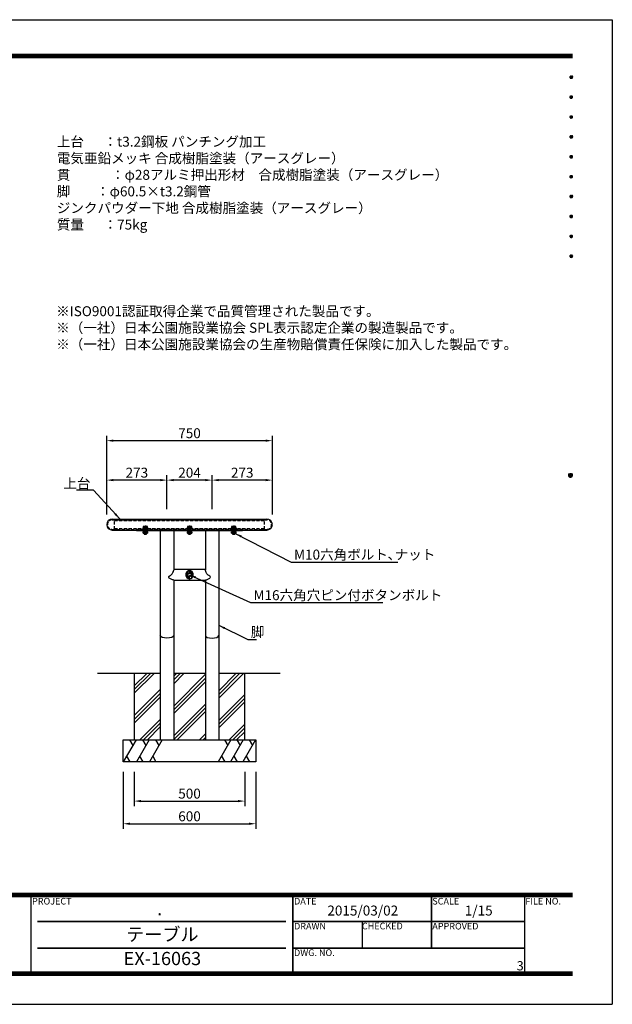
# Model space of a CAD drawing. Extents: x 69648 to 75948, y -46940 to -42485.
# Drawn here: x 73265 to 75948, y -46940 to -42485 of the extents above; entities that cross this region are included whole.
import ezdxf
from ezdxf.enums import TextEntityAlignment as Align

# ---------------------------------------------------------------- set-up
doc = ezdxf.new("R2010")
doc.units = 0
doc.header["$LTSCALE"] = 4.5
doc.linetypes.add('CENTER2', pattern=[28.575, 19.05, -3.175, 3.175, -3.175])
doc.linetypes.add('HIDDEN2', pattern=[4.7625, 3.175, -1.5875])
doc.layers.get('0').update_dxf_attribs({"linetype": 'CONTINUOUS'})
doc.layers.get('DEFPOINTS').update_dxf_attribs({"linetype": 'CONTINUOUS'})
for name, color, linetype in [('P001', 131, 'CONTINUOUS'), ('P002', 181, 'CONTINUOUS'), ('P012', 201, 'CONTINUOUS'), ('P901', 135, 'CONTINUOUS'), ('P902', 185, 'CONTINUOUS'), ('P903', 225, 'CONTINUOUS'), ('P904', 45, 'CONTINUOUS'), ('P908', 245, 'CONTINUOUS'), ('P912', 205, 'CONTINUOUS'), ('P920', 125, 'CONTINUOUS'), ('P_1CENTER', 2, 'CONTINUOUS'), ('P_2DIM', 6, 'CONTINUOUS'), ('P_3TEXT', 60, 'CONTINUOUS'), ('P_5DRAWFRAME', 104, 'CONTINUOUS'), ('P_7THICK', 7, 'CONTINUOUS')]:
    doc.layers.add(name, color=color, linetype=linetype)
doc.styles.add('BIGFONT', font='simplex.shx', dxfattribs={"bigfont": 'bigfont.shx'})
doc.dimstyles.new('DIMBIGFONT$0', dxfattribs={"dimscale": 15, "dimtxt": 3, "dimasz": 2, "dimexe": 1.5, "dimexo": 3, "dimgap": 0.75, "dimtad": 1, "dimdec": 1, "dimdsep": 46, "dimtxsty": 'BIGFONT', "dimsah": 1, "dimcen": 0, "dimclrt": 230, "dimadec": 0, "dimazin": 0, "dimtfac": 0.6, "dimtdec": 1, "dimtofl": 0, "dimtmove": 2, "dimatfit": 3, "dimfxl": 1, "dimtvp": 1, "dimtolj": 1, "dimarcsym": 0})
doc.dimstyles.new('DIMBIGFONT$7', dxfattribs={"dimscale": 15, "dimtxt": 3, "dimasz": 2, "dimexe": 1.5, "dimexo": 3, "dimgap": 0.75, "dimtad": 1, "dimdec": 1, "dimdsep": 46, "dimtxsty": 'BIGFONT', "dimsah": 1, "dimcen": 0, "dimclrt": 230, "dimadec": 0, "dimazin": 0, "dimtfac": 0.6, "dimtdec": 1, "dimtofl": 0, "dimtmove": 0, "dimatfit": 3, "dimfxl": 1, "dimtvp": 1, "dimtolj": 1, "dimarcsym": 0})

# ---------------------------------------------------------------- blocks, each defined once
blk = doc.blocks.new('DFP3')
at = {"color": 0}
for p, q in [((21.5, 286.6), (408, 286.6)), ((21.5, 286.55), (408, 286.55)), ((21.5, 286.5), (408, 286.5)), ((21.5, 286.45), (408, 286.45)), ((21.5, 286.4), (408, 286.4)), ((408, 286.35), (21.5, 286.35)), ((21.5, 286.3), (408, 286.3)), ((408, 286.25), (21.5, 286.25)), ((21.5, 286.2), (408, 286.2)), ((408, 286.15), (21.5, 286.15)), ((21.5, 286.1), (408, 286.1)), ((21.5, 286.05), (408, 286.05)), ((21.5, 286), (408, 286)), ((21.5, 285.95), (408, 285.95)), ((21.5, 285.9), (408, 285.9)), ((21.5, 285.85), (408, 285.85)), ((21.5, 285.8), (408, 285.8)), ((21.5, 285.75), (408, 285.75)), ((21.5, 285.7), (408, 285.7)), ((408, 285.65), (21.5, 285.65)), ((21.5, 285.6), (408, 285.6)), ((407.2, 279.65), (407.6, 280.05)), ((407.2, 279.65), (407.6, 279.25)), ((407.21, 279.73), (407.52, 280.04)), ((407.21, 279.58), (407.67, 280.04)), ((407.21, 279.72), (407.67, 279.26)), ((407.21, 279.57), (407.52, 279.26)), ((407.22, 279.53), (407.72, 280.03)), ((407.22, 279.77), (407.72, 279.27)), ((407.24, 279.48), (407.77, 280.01)), ((407.24, 279.82), (407.77, 279.29)), ((407.25, 279.84), (407.41, 280)), ((407.25, 279.46), (407.41, 279.3)), ((407.26, 279.43), (407.82, 279.99)), ((407.26, 279.87), (407.82, 279.31)), ((407.29, 279.39), (407.86, 279.96)), ((407.29, 279.91), (407.86, 279.34)), ((407.33, 279.94), (407.89, 279.38)), ((407.33, 279.36), (407.89, 279.92)), ((407.37, 279.98), (407.93, 279.42)), ((407.37, 279.32), (407.93, 279.88)), ((407.41, 280), (407.95, 279.46)), ((407.41, 279.3), (407.95, 279.84)), ((407.46, 280.03), (407.98, 279.51)), ((407.46, 279.27), (407.98, 279.79)), ((407.52, 280.04), (407.99, 279.57)), ((407.52, 279.26), (407.99, 279.73)), ((407.58, 280.05), (408, 279.63)), ((407.58, 279.25), (408, 279.67)), ((407.65, 280.05), (408, 279.7)), ((407.65, 279.25), (408, 279.6)), ((407.75, 280.02), (407.97, 279.8)), ((407.75, 279.28), (407.97, 279.5)), ((407.2, 273.65), (407.6, 274.05)), ((407.2, 273.65), (407.6, 273.25)), ((407.21, 273.73), (407.52, 274.04)), ((407.21, 273.58), (407.67, 274.04)), ((407.21, 273.72), (407.67, 273.26)), ((407.21, 273.57), (407.52, 273.26)), ((407.22, 273.53), (407.72, 274.03)), ((407.22, 273.77), (407.72, 273.27)), ((407.24, 273.48), (407.77, 274.01)), ((407.24, 273.82), (407.77, 273.29)), ((407.25, 273.84), (407.41, 274)), ((407.25, 273.46), (407.41, 273.3)), ((407.26, 273.43), (407.82, 273.99)), ((407.26, 273.87), (407.82, 273.31)), ((407.29, 273.39), (407.86, 273.96)), ((407.29, 273.91), (407.86, 273.34)), ((407.33, 273.94), (407.89, 273.38)), ((407.33, 273.36), (407.89, 273.92)), ((407.37, 273.98), (407.93, 273.42)), ((407.37, 273.32), (407.93, 273.88)), ((407.41, 274), (407.95, 273.46)), ((407.41, 273.3), (407.95, 273.84)), ((407.46, 274.03), (407.98, 273.51)), ((407.46, 273.27), (407.98, 273.79)), ((407.52, 274.04), (407.99, 273.57)), ((407.52, 273.26), (407.99, 273.73)), ((407.58, 274.05), (408, 273.63)), ((407.58, 273.25), (408, 273.67)), ((407.65, 274.05), (408, 273.7)), ((407.65, 273.25), (408, 273.6)), ((407.75, 274.02), (407.97, 273.8)), ((407.75, 273.28), (407.97, 273.5)), ((407.2, 267.65), (407.6, 268.05)), ((407.2, 267.65), (407.6, 267.25)), ((407.21, 267.73), (407.52, 268.04)), ((407.21, 267.58), (407.67, 268.04)), ((407.21, 267.72), (407.67, 267.26)), ((407.21, 267.57), (407.52, 267.26)), ((407.22, 267.53), (407.72, 268.03)), ((407.22, 267.77), (407.72, 267.27)), ((407.24, 267.48), (407.77, 268.01)), ((407.24, 267.82), (407.77, 267.29)), ((407.25, 267.84), (407.41, 268)), ((407.25, 267.46), (407.41, 267.3)), ((407.26, 267.43), (407.82, 267.99)), ((407.26, 267.87), (407.82, 267.31)), ((407.29, 267.39), (407.86, 267.96)), ((407.29, 267.91), (407.86, 267.34)), ((407.33, 267.94), (407.89, 267.38)), ((407.33, 267.36), (407.89, 267.92)), ((407.37, 267.98), (407.93, 267.42)), ((407.37, 267.32), (407.93, 267.88)), ((407.41, 268), (407.95, 267.46)), ((407.41, 267.3), (407.95, 267.84)), ((407.46, 268.03), (407.98, 267.51)), ((407.46, 267.27), (407.98, 267.79)), ((407.52, 268.04), (407.99, 267.57)), ((407.52, 267.26), (407.99, 267.73)), ((407.58, 268.05), (408, 267.63)), ((407.58, 267.25), (408, 267.67)), ((407.65, 268.05), (408, 267.7)), ((407.65, 267.25), (408, 267.6)), ((407.75, 268.02), (407.97, 267.8)), ((407.75, 267.28), (407.97, 267.5)), ((407.2, 261.65), (407.6, 262.05)), ((407.2, 261.65), (407.6, 261.25)), ((407.21, 261.73), (407.52, 262.04)), ((407.21, 261.58), (407.67, 262.04)), ((407.21, 261.72), (407.67, 261.26)), ((407.21, 261.57), (407.52, 261.26)), ((407.22, 261.53), (407.72, 262.03)), ((407.22, 261.77), (407.72, 261.27)), ((407.24, 261.48), (407.77, 262.01)), ((407.24, 261.82), (407.77, 261.29)), ((407.25, 261.84), (407.41, 262)), ((407.25, 261.46), (407.41, 261.3)), ((407.26, 261.43), (407.82, 261.99)), ((407.26, 261.87), (407.82, 261.31)), ((407.29, 261.39), (407.86, 261.96)), ((407.29, 261.91), (407.86, 261.34)), ((407.33, 261.94), (407.89, 261.38)), ((407.33, 261.36), (407.89, 261.92)), ((407.37, 261.98), (407.93, 261.42)), ((407.37, 261.32), (407.93, 261.88)), ((407.41, 262), (407.95, 261.46)), ((407.41, 261.3), (407.95, 261.84)), ((407.46, 262.03), (407.98, 261.51)), ((407.46, 261.27), (407.98, 261.79)), ((407.52, 262.04), (407.99, 261.57)), ((407.52, 261.26), (407.99, 261.73)), ((407.58, 262.05), (408, 261.63)), ((407.58, 261.25), (408, 261.67)), ((407.65, 262.05), (408, 261.7)), ((407.65, 261.25), (408, 261.6)), ((407.75, 262.02), (407.97, 261.8)), ((407.75, 261.28), (407.97, 261.5)), ((407.2, 255.65), (407.6, 256.05)), ((407.2, 255.65), (407.6, 255.25)), ((407.21, 255.73), (407.52, 256.04)), ((407.21, 255.58), (407.67, 256.04)), ((407.21, 255.72), (407.67, 255.26)), ((407.21, 255.57), (407.52, 255.26)), ((407.22, 255.53), (407.72, 256.03)), ((407.22, 255.77), (407.72, 255.27)), ((407.24, 255.48), (407.77, 256.01)), ((407.24, 255.82), (407.77, 255.29)), ((407.25, 255.84), (407.41, 256)), ((407.25, 255.46), (407.41, 255.3)), ((407.26, 255.43), (407.82, 255.99)), ((407.26, 255.87), (407.82, 255.31)), ((407.29, 255.39), (407.86, 255.96)), ((407.29, 255.91), (407.86, 255.34)), ((407.33, 255.94), (407.89, 255.38)), ((407.33, 255.36), (407.89, 255.92)), ((407.37, 255.98), (407.93, 255.42)), ((407.37, 255.32), (407.93, 255.88)), ((407.41, 256), (407.95, 255.46)), ((407.41, 255.3), (407.95, 255.84)), ((407.46, 256.03), (407.98, 255.51)), ((407.46, 255.27), (407.98, 255.79)), ((407.52, 256.04), (407.99, 255.57)), ((407.52, 255.26), (407.99, 255.73)), ((407.58, 256.05), (408, 255.63)), ((407.58, 255.25), (408, 255.67)), ((407.65, 256.05), (408, 255.7)), ((407.65, 255.25), (408, 255.6)), ((407.75, 256.02), (407.97, 255.8)), ((407.75, 255.28), (407.97, 255.5)), ((407.2, 249.65), (407.6, 250.05)), ((407.2, 249.65), (407.6, 249.25)), ((407.21, 249.73), (407.52, 250.04)), ((407.21, 249.58), (407.67, 250.04)), ((407.21, 249.72), (407.67, 249.26)), ((407.21, 249.57), (407.52, 249.26)), ((407.22, 249.53), (407.72, 250.03)), ((407.22, 249.77), (407.72, 249.27)), ((407.24, 249.48), (407.77, 250.01)), ((407.24, 249.82), (407.77, 249.29)), ((407.25, 249.84), (407.41, 250)), ((407.26, 249.43), (407.82, 249.99)), ((407.26, 249.87), (407.82, 249.31)), ((407.29, 249.39), (407.86, 249.96)), ((407.29, 249.91), (407.86, 249.34)), ((407.33, 249.94), (407.89, 249.38)), ((407.33, 249.36), (407.89, 249.92)), ((407.37, 249.98), (407.93, 249.42)), ((407.37, 249.32), (407.93, 249.88)), ((407.41, 250), (407.95, 249.46)), ((407.41, 249.3), (407.95, 249.84)), ((407.46, 250.03), (407.98, 249.51)), ((407.46, 249.27), (407.98, 249.79)), ((407.52, 250.04), (407.99, 249.57)), ((407.52, 249.26), (407.99, 249.73)), ((407.58, 250.05), (408, 249.63)), ((407.58, 249.25), (408, 249.67)), ((407.65, 250.05), (408, 249.7)), ((407.65, 249.25), (408, 249.6)), ((407.75, 250.02), (407.97, 249.8)), ((407.75, 249.28), (407.97, 249.5)), ((407.25, 249.46), (407.41, 249.3)), ((407.2, 243.65), (407.6, 244.05)), ((407.2, 243.65), (407.6, 243.25)), ((407.21, 243.73), (407.52, 244.04)), ((407.21, 243.58), (407.67, 244.04)), ((407.21, 243.72), (407.67, 243.26)), ((407.21, 243.57), (407.52, 243.26)), ((407.22, 243.53), (407.72, 244.03)), ((407.22, 243.77), (407.72, 243.27)), ((407.24, 243.48), (407.77, 244.01)), ((407.24, 243.82), (407.77, 243.29)), ((407.25, 243.84), (407.41, 244)), ((407.26, 243.43), (407.82, 243.99)), ((407.26, 243.87), (407.82, 243.31)), ((407.29, 243.39), (407.86, 243.96)), ((407.29, 243.91), (407.86, 243.34)), ((407.33, 243.94), (407.89, 243.38)), ((407.33, 243.36), (407.89, 243.92)), ((407.37, 243.98), (407.93, 243.42)), ((407.37, 243.32), (407.93, 243.88)), ((407.41, 244), (407.95, 243.46)), ((407.41, 243.3), (407.95, 243.84)), ((407.46, 244.03), (407.98, 243.51)), ((407.46, 243.27), (407.98, 243.79)), ((407.52, 244.04), (407.99, 243.57)), ((407.52, 243.26), (407.99, 243.73)), ((407.58, 244.05), (408, 243.63)), ((407.58, 243.25), (408, 243.67)), ((407.65, 244.05), (408, 243.7)), ((407.65, 243.25), (408, 243.6)), ((407.75, 244.02), (407.97, 243.8)), ((407.25, 243.46), (407.41, 243.3)), ((407.75, 243.28), (407.97, 243.5)), ((407.2, 237.65), (407.6, 238.05)), ((407.2, 237.65), (407.6, 237.25)), ((407.21, 237.73), (407.52, 238.04)), ((407.21, 237.58), (407.67, 238.04)), ((407.21, 237.72), (407.67, 237.26)), ((407.22, 237.53), (407.72, 238.03)), ((407.22, 237.77), (407.72, 237.27)), ((407.24, 237.48), (407.77, 238.01)), ((407.24, 237.82), (407.77, 237.29)), ((407.25, 237.84), (407.41, 238)), ((407.26, 237.43), (407.82, 237.99)), ((407.26, 237.87), (407.82, 237.31)), ((407.29, 237.39), (407.86, 237.96)), ((407.29, 237.91), (407.86, 237.34)), ((407.33, 237.94), (407.89, 237.38)), ((407.33, 237.36), (407.89, 237.92)), ((407.37, 237.98), (407.93, 237.42)), ((407.37, 237.32), (407.93, 237.88)), ((407.41, 238), (407.95, 237.46)), ((407.41, 237.3), (407.95, 237.84)), ((407.46, 238.03), (407.98, 237.51)), ((407.46, 237.27), (407.98, 237.79)), ((407.52, 238.04), (407.99, 237.57)), ((407.52, 237.26), (407.99, 237.73)), ((407.58, 238.05), (408, 237.63)), ((407.58, 237.25), (408, 237.67)), ((407.65, 238.05), (408, 237.7)), ((407.75, 238.02), (407.97, 237.8)), ((407.21, 237.57), (407.52, 237.26)), ((407.25, 237.46), (407.41, 237.3)), ((407.65, 237.25), (408, 237.6)), ((407.75, 237.28), (407.97, 237.5)), ((407.2, 231.65), (407.6, 232.05)), ((407.21, 231.73), (407.52, 232.04)), ((407.21, 231.58), (407.67, 232.04)), ((407.21, 231.72), (407.67, 231.26)), ((407.22, 231.53), (407.72, 232.03)), ((407.22, 231.77), (407.72, 231.27)), ((407.24, 231.48), (407.77, 232.01)), ((407.24, 231.82), (407.77, 231.29)), ((407.25, 231.84), (407.41, 232)), ((407.26, 231.43), (407.82, 231.99)), ((407.26, 231.87), (407.82, 231.31)), ((407.29, 231.39), (407.86, 231.96)), ((407.29, 231.91), (407.86, 231.34)), ((407.33, 231.94), (407.89, 231.38)), ((407.33, 231.36), (407.89, 231.92)), ((407.37, 231.98), (407.93, 231.42)), ((407.37, 231.32), (407.93, 231.88)), ((407.41, 232), (407.95, 231.46)), ((407.41, 231.3), (407.95, 231.84)), ((407.46, 232.03), (407.98, 231.51)), ((407.46, 231.27), (407.98, 231.79)), ((407.52, 232.04), (407.99, 231.57)), ((407.52, 231.26), (407.99, 231.73)), ((407.58, 232.05), (408, 231.63)), ((407.58, 231.25), (408, 231.67)), ((407.65, 232.05), (408, 231.7)), ((407.75, 232.02), (407.97, 231.8)), ((407.2, 231.65), (407.6, 231.25)), ((407.21, 231.57), (407.52, 231.26)), ((407.25, 231.46), (407.41, 231.3)), ((407.65, 231.25), (408, 231.6)), ((407.75, 231.28), (407.97, 231.5)), ((407.2, 225.65), (407.6, 226.05)), ((407.21, 225.73), (407.52, 226.04)), ((407.21, 225.58), (407.67, 226.04)), ((407.22, 225.53), (407.72, 226.03)), ((407.22, 225.77), (407.72, 225.27)), ((407.24, 225.48), (407.77, 226.01)), ((407.24, 225.82), (407.77, 225.29)), ((407.25, 225.84), (407.41, 226)), ((407.26, 225.43), (407.82, 225.99)), ((407.26, 225.87), (407.82, 225.31)), ((407.29, 225.39), (407.86, 225.96)), ((407.29, 225.91), (407.86, 225.34)), ((407.33, 225.94), (407.89, 225.38)), ((407.33, 225.36), (407.89, 225.92)), ((407.37, 225.98), (407.93, 225.42)), ((407.37, 225.32), (407.93, 225.88)), ((407.41, 226), (407.95, 225.46)), ((407.41, 225.3), (407.95, 225.84)), ((407.46, 226.03), (407.98, 225.51)), ((407.46, 225.27), (407.98, 225.79)), ((407.52, 226.04), (407.99, 225.57)), ((407.52, 225.26), (407.99, 225.73)), ((407.58, 226.05), (408, 225.63)), ((407.65, 226.05), (408, 225.7)), ((407.75, 226.02), (407.97, 225.8)), ((407.2, 225.65), (407.6, 225.25)), ((407.21, 225.72), (407.67, 225.26)), ((407.21, 225.57), (407.52, 225.26)), ((407.25, 225.46), (407.41, 225.3)), ((407.58, 225.25), (408, 225.67)), ((407.65, 225.25), (408, 225.6)), ((407.75, 225.28), (407.97, 225.5)), ((406.8, 159.55), (407.4, 160.15)), ((406.8, 159.48), (407.47, 160.15)), ((406.8, 159.63), (407.32, 160.15)), ((406.8, 159.62), (407.47, 158.95)), ((406.8, 159.55), (407.4, 158.95)), ((406.8, 159.47), (407.32, 158.95)), ((406.81, 159.42), (407.53, 160.14)), ((406.81, 159.68), (407.53, 158.96)), ((406.82, 159.71), (407.24, 160.13)), ((406.82, 159.39), (407.24, 158.97)), ((406.83, 159.37), (407.58, 160.12)), ((406.83, 159.73), (407.58, 158.98)), ((406.85, 159.32), (407.63, 160.1)), ((406.85, 159.78), (407.63, 159)), ((406.87, 159.27), (407.68, 160.08)), ((406.87, 159.83), (407.12, 160.08)), ((406.87, 159.83), (407.68, 159.02)), ((406.87, 159.27), (407.12, 159.02)), ((406.9, 159.22), (407.73, 160.05)), ((406.9, 159.88), (407.73, 159.05)), ((406.93, 159.18), (407.77, 160.02)), ((406.93, 159.92), (407.77, 159.08)), ((406.96, 159.14), (407.81, 159.99)), ((406.96, 159.96), (407.81, 159.11)), ((406.99, 159.99), (407.84, 159.14)), ((406.99, 159.11), (407.84, 159.96)), ((407.03, 160.02), (407.87, 159.18)), ((407.03, 159.08), (407.87, 159.92)), ((407.07, 160.05), (407.9, 159.22)), ((407.07, 159.05), (407.9, 159.88)), ((407.12, 160.08), (407.93, 159.27)), ((407.12, 159.02), (407.93, 159.83)), ((407.17, 160.1), (407.95, 159.32)), ((407.17, 159), (407.95, 159.78)), ((407.22, 160.12), (407.97, 159.37)), ((407.22, 158.98), (407.97, 159.73)), ((407.27, 160.14), (407.99, 159.42)), ((407.27, 158.96), (407.99, 159.68)), ((407.33, 160.15), (408, 159.48)), ((407.33, 158.95), (408, 159.62)), ((407.4, 160.15), (408, 159.55)), ((407.4, 158.95), (408, 159.55)), ((407.48, 160.14), (407.99, 159.63)), ((407.48, 158.96), (407.99, 159.47)), ((407.57, 160.13), (407.98, 159.72)), ((407.57, 158.97), (407.98, 159.38)), ((407.69, 160.08), (407.93, 159.84)), ((407.69, 159.02), (407.93, 159.26)), ((21.5, 33.5), (408, 33.5)), ((21.5, 33.45), (408, 33.45)), ((21.5, 33.4), (408, 33.4)), ((21.5, 33.35), (408, 33.35)), ((21.5, 33.3), (408, 33.3)), ((21.5, 33.25), (408, 33.25)), ((21.5, 33.2), (408, 33.2)), ((21.5, 33.15), (408, 33.15)), ((21.5, 33.1), (408, 33.1)), ((21.5, 33.05), (408, 33.05)), ((21.5, 33), (408, 33)), ((21.5, 32.95), (408, 32.95)), ((21.5, 32.9), (408, 32.9)), ((21.5, 32.85), (408, 32.85)), ((21.5, 32.8), (408, 32.8)), ((21.5, 32.75), (408, 32.75)), ((21.5, 32.7), (408, 32.7)), ((244.47, 33), (244.47, 9)), ((244.53, 33), (244.53, 9)), ((323.47, 33), (323.47, 9)), ((323.53, 33), (323.53, 9)), ((365.47, 17), (365.47, 33)), ((365.52, 17), (365.52, 33)), ((393.47, 33), (393.47, 9)), ((393.52, 33), (393.52, 9)), ((21.5, 32.65), (408, 32.65)), ((21.5, 32.6), (408, 32.6)), ((21.5, 32.55), (408, 32.55)), ((21.5, 32.5), (408, 32.5)), ((246.5, 25.03), (321.5, 25.03)), ((246.5, 24.97), (321.5, 24.97)), ((323.5, 25.03), (393.5, 25.03)), ((323.5, 24.97), (393.5, 24.97)), ((344.47, 25), (344.47, 17)), ((344.53, 25), (344.53, 17)), ((246.5, 17.03), (321.5, 17.03)), ((246.5, 16.97), (321.5, 16.97)), ((323.5, 17.03), (393.5, 17.03)), ((323.5, 16.97), (393.5, 16.97)), ((21.5, 9.75), (408, 9.75)), ((21.5, 9.7), (408, 9.7)), ((21.5, 9.65), (408, 9.65)), ((21.5, 9.6), (408, 9.6)), ((21.5, 9.55), (408, 9.55)), ((21.5, 9.5), (408, 9.5)), ((21.5, 9.45), (408, 9.45)), ((21.5, 9.4), (408, 9.4)), ((21.5, 9.35), (408, 9.35)), ((21.5, 9.3), (408, 9.3)), ((21.5, 9.25), (408, 9.25)), ((21.5, 9.2), (408, 9.2)), ((21.5, 9.15), (408, 9.15)), ((21.5, 9.1), (408, 9.1)), ((21.5, 9.05), (408, 9.05)), ((21.5, 9), (408, 9)), ((21.5, 8.95), (408, 8.95)), ((21.5, 8.9), (408, 8.9)), ((21.5, 8.85), (408, 8.85)), ((21.5, 8.8), (408, 8.8)), ((21.5, 8.75), (408, 8.75))]:
    blk.add_line(p, q, dxfattribs=at)
at = {"layer": 'DEFPOINTS', "color": 0}
for p, q in [((0, 297), (420, 297)), ((420, 297), (420, 0)), ((0, 0), (420, 0))]:
    blk.add_line(p, q, dxfattribs=at)
at = {"color": 0, "style": 'BIGFONT'}
for s, height, p in [('PROJECT', 2, (244.86, 30.1)), ('DATE', 2, (323.94, 30.1)), ('SCALE', 2, (365.67, 30.1)), ('FILE NO.', 2, (393.74, 30.1)), ('DRAWN', 2, (323.94, 22.57)), ('CHECKED', 2, (344.43, 22.61)), ('APPROVED', 2, (365.67, 22.57)), ('DWG. NO.', 2, (323.94, 14.57)), ('3', 2.8, (391.14, 10.23))]:
    blk.add_text(s, height=height, dxfattribs=at).set_placement(p)
at = {"color": 83, "ltscale": 0.5, "style": 'BIGFONT', "flags": 8}
for tag, p in [('REV04', (26.47, 27.61)), ('REV03', (26.47, 21.7)), ('REV02', (26.47, 15.58)), ('REV01', (26.47, 10.33))]:
    blk.add_attdef(tag, text='', height=2, dxfattribs=at).set_placement(p, align=Align.BOTTOM_LEFT)
for tag, p in [('REVD4', (80.98, 27.61)), ('R4D', (92.67, 27.61)), ('R4C', (101.8, 27.61)), ('R4A', (110.92, 27.61)), ('REVD3', (80.98, 21.7)), ('R3D', (92.67, 21.7)), ('R3C', (101.8, 21.7)), ('R3A', (110.92, 21.7)), ('REVD2', (80.98, 15.58)), ('R2D', (92.67, 15.58)), ('R2C', (101.8, 15.58)), ('R2A', (110.92, 15.58)), ('REVD1', (80.98, 10.33)), ('R1D', (92.67, 10.33)), ('R1C', (101.8, 10.33)), ('R1A', (110.92, 10.33))]:
    blk.add_attdef(tag, text='', height=2, dxfattribs=at).set_placement(p, align=Align.BOTTOM_CENTER)
at = {"color": 83, "style": 'BIGFONT'}
for tag, height, p in [('PROJECT1', 4, (283.38, 25.6)), ('DATE', 3, (344.68, 25.84)), ('SCALE', 3, (379.68, 25.84)), ('PROJECT2', 4, (284.2, 17.84)), ('PROJECT3', 4, (284.2, 10.57)), ('DWGNO', 3, (358.68, 10.57))]:
    blk.add_attdef(tag, text='', height=height, dxfattribs=at).set_placement(p, align=Align.BOTTOM_CENTER)
blk = doc.blocks.new('*D2')
at = {"layer": 'DEFPOINTS', "color": 0}
for p in [(74135.8, -44568), (74135.8, -44744.2), (74408.8, -44769.2)]:
    blk.add_point(p, dxfattribs=at)
at = {"layer": 'P_2DIM', "color": 0, "lineweight": -2}
for p, q in [((74135.8, -44699.2), (74135.8, -44545.5)), ((74408.8, -44724.2), (74408.8, -44545.5)), ((74378.8, -44568), (74165.8, -44568))]:
    blk.add_line(p, q, dxfattribs=at)
at = {"layer": 'P_2DIM', "color": 0}
for points in [[(74165.8, -44563), (74165.8, -44573), (74135.8, -44568)], [(74378.8, -44563), (74378.8, -44573), (74408.8, -44568)]]:
    blk.add_solid(points, dxfattribs=at)
at = {"layer": 'P_2DIM', "color": 230, "insert": (74272.3, -44534.3), "char_height": 45, "attachment_point": 5, "style": 'BIGFONT'}
blk.add_mtext('\\A1;273', dxfattribs=at)
blk = doc.blocks.new('*D3')
at = {"layer": 'DEFPOINTS', "color": 0}
for p in [(73931.8, -44568), (73931.8, -44744.2), (74135.8, -44744.2)]:
    blk.add_point(p, dxfattribs=at)
at = {"layer": 'P_2DIM', "color": 0, "lineweight": -2}
for p, q in [((73931.8, -44699.2), (73931.8, -44545.5)), ((74135.8, -44699.2), (74135.8, -44545.5)), ((74105.8, -44568), (73961.8, -44568))]:
    blk.add_line(p, q, dxfattribs=at)
at = {"layer": 'P_2DIM', "color": 0}
for points in [[(73961.8, -44563), (73961.8, -44573), (73931.8, -44568)], [(74105.8, -44563), (74105.8, -44573), (74135.8, -44568)]]:
    blk.add_solid(points, dxfattribs=at)
at = {"layer": 'P_2DIM', "color": 230, "insert": (74033.8, -44534.3), "char_height": 45, "attachment_point": 5, "style": 'BIGFONT'}
blk.add_mtext('\\A1;204', dxfattribs=at)
blk = doc.blocks.new('*D4')
at = {"layer": 'DEFPOINTS', "color": 0}
for p in [(73658.8, -44568), (73658.8, -44769.2), (73931.8, -44744.2)]:
    blk.add_point(p, dxfattribs=at)
at = {"layer": 'P_2DIM', "color": 0, "lineweight": -2}
for p, q in [((73658.8, -44724.2), (73658.8, -44545.5)), ((73931.8, -44699.2), (73931.8, -44545.5)), ((73901.8, -44568), (73688.8, -44568))]:
    blk.add_line(p, q, dxfattribs=at)
at = {"layer": 'P_2DIM', "color": 0}
for points in [[(73688.8, -44563), (73688.8, -44573), (73658.8, -44568)], [(73901.8, -44563), (73901.8, -44573), (73931.8, -44568)]]:
    blk.add_solid(points, dxfattribs=at)
at = {"layer": 'P_2DIM', "color": 230, "insert": (73795.3, -44534.3), "char_height": 45, "attachment_point": 5, "style": 'BIGFONT'}
blk.add_mtext('\\A1;273', dxfattribs=at)
blk = doc.blocks.new('*D8')
at = {"layer": 'DEFPOINTS', "color": 0}
for p in [(73783.8, -45843), (74283.8, -45843), (74283.8, -46020.3)]:
    blk.add_point(p, dxfattribs=at)
at = {"layer": 'P_2DIM', "color": 0, "lineweight": -2}
for p, q in [((73783.8, -45888), (73783.8, -46042.8)), ((74283.8, -45888), (74283.8, -46042.8)), ((73813.8, -46020.3), (74253.8, -46020.3))]:
    blk.add_line(p, q, dxfattribs=at)
at = {"layer": 'P_2DIM', "color": 0}
for points in [[(73813.8, -46015.3), (73813.8, -46025.3), (73783.8, -46020.3)], [(74253.8, -46015.3), (74253.8, -46025.3), (74283.8, -46020.3)]]:
    blk.add_solid(points, dxfattribs=at)
at = {"layer": 'P_2DIM', "color": 230, "insert": (74033.8, -45986.5), "char_height": 45, "attachment_point": 5, "style": 'BIGFONT'}
blk.add_mtext('\\A1;500', dxfattribs=at)
blk = doc.blocks.new('*D9')
at = {"layer": 'DEFPOINTS', "color": 0}
for p in [(73733.8, -45843), (74333.8, -45843), (74333.8, -46122.9)]:
    blk.add_point(p, dxfattribs=at)
at = {"layer": 'P_2DIM', "color": 0, "lineweight": -2}
for p, q in [((73733.8, -45888), (73733.8, -46145.4)), ((74333.8, -45888), (74333.8, -46145.4)), ((73763.8, -46122.9), (74303.8, -46122.9))]:
    blk.add_line(p, q, dxfattribs=at)
at = {"layer": 'P_2DIM', "color": 0}
for points in [[(73763.8, -46117.9), (73763.8, -46127.9), (73733.8, -46122.9)], [(74303.8, -46117.9), (74303.8, -46127.9), (74333.8, -46122.9)]]:
    blk.add_solid(points, dxfattribs=at)
at = {"layer": 'P_2DIM', "color": 230, "insert": (74033.8, -46089.1), "char_height": 45, "attachment_point": 5, "style": 'BIGFONT'}
blk.add_mtext('\\A1;600', dxfattribs=at)
blk = doc.blocks.new('*D12')
at = {"layer": 'DEFPOINTS', "color": 0}
for p in [(74408.8, -44389.5), (73658.8, -44769.2), (74408.8, -44769.2)]:
    blk.add_point(p, dxfattribs=at)
at = {"layer": 'P_2DIM', "color": 0, "lineweight": -2}
for p, q in [((73658.8, -44724.2), (73658.8, -44367)), ((74408.8, -44724.2), (74408.8, -44367)), ((73688.8, -44389.5), (74378.8, -44389.5))]:
    blk.add_line(p, q, dxfattribs=at)
at = {"layer": 'P_2DIM', "color": 0}
for points in [[(73688.8, -44384.5), (73688.8, -44394.5), (73658.8, -44389.5)], [(74378.8, -44384.5), (74378.8, -44394.5), (74408.8, -44389.5)]]:
    blk.add_solid(points, dxfattribs=at)
at = {"layer": 'P_2DIM', "color": 230, "insert": (74033.8, -44355.8), "char_height": 45, "attachment_point": 5, "style": 'BIGFONT'}
blk.add_mtext('\\A1;750', dxfattribs=at)

msp = doc.modelspace()

# ---------------------------------------------------------------- hatches: boundary and pattern name
at = {"layer": 'P902'}
h = msp.add_hatch(dxfattribs=at)
h.set_pattern_fill('PLAST', color=256, scale=15, angle=45, style=0)
h.set_pattern_definition([(45, (6300, -3e-05), (-67.35192, 67.35192), []), (45, (6291.58, 8.42), (-67.35192, 67.35192), []), (45, (6283.16, 16.84), (-67.35192, 67.35192), [])])
h.paths.add_polyline_path([(73783.8, -45742.99), (73901.55, -45742.99), (73901.55, -45442.99), (73783.8, -45442.99)])
h.paths.add_polyline_path([(73962.05, -45742.99), (74105.55, -45742.99), (74105.55, -45442.99), (73962.05, -45442.99)])
h.paths.add_polyline_path([(74166.05, -45742.99), (74283.8, -45742.99), (74283.8, -45442.99), (74166.05, -45442.99)])

# ---------------------------------------------------------------- linework, layer by layer
at = {"layer": 'P001'}
for p, q in [((73683.8, -44744.19), (74383.8, -44744.19)), ((73683.8, -44794.19), (74383.8, -44794.19))]:
    msp.add_line(p, q, dxfattribs=at)
msp.add_circle((74033.8, -44995.99), 8.75, dxfattribs=at)
for centre, start, end in [((73683.8, -44769.19), 90, 270), ((74383.8, -44769.19), 270, 90)]:
    msp.add_arc(centre, 25, start, end, dxfattribs=at)
at = {"layer": 'P002'}
for p, q in [((73733.8, -45742.99), (74333.8, -45742.99)), ((73733.8, -45842.99), (73733.8, -45742.99)), ((74333.8, -45742.99), (74333.8, -45842.99)), ((74333.8, -45842.99), (73733.8, -45842.99))]:
    msp.add_line(p, q, dxfattribs=at)
for points in [[(73901.55, -45442.99), (73783.8, -45442.99), (73783.8, -45742.99), (74283.8, -45742.99), (74283.8, -45442.99), (74166.05, -45442.99)], [(74105.55, -45442.99), (73962.05, -45442.99)]]:
    msp.add_lwpolyline(points, dxfattribs=at)
at = {"layer": 'P012'}
for p, q in [((73793.8, -44796.99), (73793.8, -44794.19)), ((74273.8, -44796.99), (73793.8, -44796.99)), ((73901.55, -44796.99), (73901.55, -45742.99)), ((73962.05, -44796.99), (73962.05, -44976.09)), ((74105.55, -44796.99), (74105.55, -44976.09)), ((74166.05, -44796.99), (74166.05, -45742.99)), ((74273.8, -44796.99), (74273.8, -44794.19)), ((73962.05, -44971.69), (74105.55, -44971.69)), ((73962.05, -45020.29), (74105.55, -45020.29)), ((73962.05, -45020.29), (73962.05, -45742.99)), ((74105.55, -45020.29), (74105.55, -45742.99)), ((73901.55, -45742.99), (73962.05, -45742.99)), ((74105.55, -45742.99), (74166.05, -45742.99))]:
    msp.add_line(p, q, dxfattribs=at)
msp.add_circle((74033.8, -44995.99), 9, dxfattribs=at)
for points in [[(73962.05, -45020.29), (73960.28, -45019.85), (73954.13, -45018.32), (73946.9, -45014.37), (73940.42, -45010.49), (73938.85, -45006.04), (73943.1, -45001.53), (73949.44, -44998.57), (73956.58, -44991.39), (73960.09, -44983.36), (73961.61, -44977.71), (73962.05, -44976.09)], [(74105.55, -45020.29), (74107.31, -45019.85), (74113.47, -45018.32), (74120.7, -45014.37), (74127.17, -45010.49), (74128.74, -45006.04), (74124.49, -45001.53), (74118.16, -44998.57), (74111.02, -44991.39), (74107.5, -44983.36), (74105.99, -44977.71), (74105.55, -44976.09)]]:
    msp.add_open_spline(points, degree=3, knots=[0, 0, 0, 0, 5.4357254, 18.940384, 24.9637731, 27.0726156, 32.1371055, 40.6838368, 49.016054, 61.5089695, 66.56317, 66.56317, 66.56317, 66.56317], dxfattribs=at)
at = {"layer": 'P901', "linetype": 'HIDDEN2'}
for p, q in [((73683.8, -44747.39), (74383.8, -44747.39)), ((73683.8, -44790.99), (74383.8, -44790.99)), ((73703.8, -44790.99), (73683.8, -44790.99)), ((73703.8, -44790.99), (73703.8, -44794.19)), ((74363.8, -44790.99), (74383.8, -44790.99)), ((74363.8, -44790.99), (74363.8, -44794.19)), ((74027.47, -44992.99), (74020.12, -44992.99)), ((74020.24, -44992.49), (74027.74, -44992.49)), ((74039.86, -44992.49), (74047.35, -44992.49)), ((74047.47, -44992.99), (74040.12, -44992.99)), ((74020.12, -44998.99), (74027.47, -44998.99)), ((74027.74, -44999.49), (74020.24, -44999.49)), ((74047.35, -44999.49), (74039.86, -44999.49)), ((74040.12, -44998.99), (74047.47, -44998.99))]:
    msp.add_line(p, q, dxfattribs=at)
msp.add_lwpolyline([(74033.8, -44977.99), (74030.54, -44978.27, 0.0491845), (74027.41, -44979.17, 0.0475442), (74024.51, -44980.64, 0.048017), (74021.97, -44982.64, 0.0524132), (74019.91, -44985.14, 0.0518792), (74018.38, -44988, 0.0487091), (74017.4, -44991.1, 0.0431132), (74016.93, -44994.35, 0.0379174), (74016.93, -44997.64, 0.0346237), (74017.4, -45000.88, 0.0379158), (74018.38, -45003.98, 0.0431279), (74019.91, -45006.84, 0.0487486), (74021.97, -45009.34, 0.0517221), (74024.51, -45011.35, 0.0525683), (74027.41, -45012.81, 0.0492473), (74030.54, -45013.7, 0.04659), (74033.8, -45013.99, 0.0456264), (74037.05, -45013.7, 0.0456264), (74040.19, -45012.81, 0.0465899), (74043.09, -45011.35, 0.0492471), (74045.63, -45009.34, 0.0525684), (74047.69, -45006.84, 0.0517222), (74049.21, -45003.98, 0.0487485), (74050.19, -45000.88, 0.0431279), (74050.66, -44997.64, 0.0379159), (74050.66, -44994.35, 0.0346235), (74050.19, -44991.1, 0.0379174), (74049.21, -44988, 0.0431132), (74047.69, -44985.14, 0.048709), (74045.63, -44982.64, 0.0518793), (74043.09, -44980.64, 0.0524133), (74040.19, -44979.17, 0.0480169), (74037.05, -44978.27, 0.0475441), (74033.8, -44977.99, 0.0491843)], format="xyb", dxfattribs=at)
for radius in [14.5, 14, 8.5, 7]:
    msp.add_circle((74033.8, -44995.99), radius, dxfattribs=at)
for centre, start, end in [((73683.8, -44769.19), 90, 270), ((74383.8, -44769.19), 270, 90)]:
    msp.add_arc(centre, 21.8, start, end, dxfattribs=at)
at = {"layer": 'P902'}
for p, q in [((73791.53, -45742.99), (73733.8, -45842.99)), ((73762.07, -45742.99), (73776.8, -45768.51)), ((73850.72, -45742.99), (73792.99, -45842.99)), ((73821.26, -45742.99), (73835.99, -45768.51)), ((73909.91, -45742.99), (73852.18, -45842.99)), ((73880.45, -45742.99), (73895.18, -45768.51)), ((74221.27, -45742.99), (74163.53, -45842.99)), ((74191.81, -45742.99), (74206.54, -45768.51)), ((74277.14, -45742.99), (74219.41, -45842.99)), ((74247.68, -45742.99), (74262.41, -45768.51)), ((74333.02, -45742.99), (74275.28, -45842.99)), ((74303.56, -45742.99), (74318.29, -45768.51)), ((73748.62, -45817.32), (73763.45, -45842.99)), ((73807.81, -45817.32), (73822.64, -45842.99)), ((73867, -45817.32), (73881.83, -45842.99)), ((74178.35, -45817.32), (74193.18, -45842.99)), ((74234.23, -45817.32), (74249.05, -45842.99)), ((74290.11, -45817.32), (74304.93, -45842.99))]:
    msp.add_line(p, q, dxfattribs=at)
at = {"layer": 'P903', "linetype": 'HIDDEN2'}
msp.add_line((74273.8, -44790.99), (73793.8, -44790.99), dxfattribs=at)
at = {"layer": 'P904', "linetype": 'HIDDEN2'}
for p, q in [((73693.8, -44750.99), (74373.8, -44750.99)), ((73693.8, -44790.99), (73693.8, -44750.99)), ((74373.8, -44790.99), (74373.8, -44750.99)), ((73693.8, -44786.49), (74373.8, -44786.49)), ((73827.3, -44790.99), (73827.3, -44786.49)), ((73840.3, -44790.99), (73840.3, -44786.49)), ((74027.3, -44790.99), (74027.3, -44786.49)), ((74040.3, -44790.99), (74040.3, -44786.49)), ((74227.3, -44790.99), (74227.3, -44786.49)), ((74240.3, -44790.99), (74240.3, -44786.49))]:
    msp.add_line(p, q, dxfattribs=at)
at = {"layer": 'P908', "linetype": 'HIDDEN2'}
for p, q in [((73827.8, -44790.99), (73827.8, -44796.99)), ((73839.8, -44790.99), (73839.8, -44796.99)), ((74027.8, -44790.99), (74027.8, -44796.99)), ((74039.8, -44790.99), (74039.8, -44796.99)), ((74227.8, -44790.99), (74227.8, -44796.99)), ((74239.8, -44790.99), (74239.8, -44796.99))]:
    msp.add_line(p, q, dxfattribs=at)
at = {"layer": 'P912', "linetype": 'HIDDEN2'}
for p, q in [((73793.8, -44794.19), (73793.8, -44790.99)), ((73827.8, -44790.99), (73827.8, -44796.99)), ((73839.8, -44790.99), (73839.8, -44796.99)), ((74027.8, -44790.99), (74027.8, -44796.99)), ((74039.8, -44790.99), (74039.8, -44796.99)), ((74227.8, -44790.99), (74227.8, -44796.99)), ((74239.8, -44790.99), (74239.8, -44796.99)), ((74273.8, -44794.19), (74273.8, -44790.99))]:
    msp.add_line(p, q, dxfattribs=at)
at = {"layer": 'P912', "extrusion": (0, 0, -1)}
msp.add_ellipse((73931.8, -45271.66), major_axis=(-30.25, 0), ratio=0.3730677, start_param=3.1415927, end_param=6.2831853, dxfattribs=at)
at = {"layer": 'P912'}
msp.add_ellipse((74135.8, -45271.66), major_axis=(30.25, 0), ratio=0.3730677, start_param=3.1415927, end_param=6.2831853, dxfattribs=at)
at = {"layer": 'P920'}
for p, q in [((73826.44, -44777.49), (73841.16, -44777.49)), ((73826.44, -44809.49), (73841.16, -44809.49)), ((73828.8, -44786.49), (73828.8, -44811.99)), ((73828.8, -44811.99), (73838.8, -44811.99)), ((73828.8, -44811.99), (73829.8, -44812.99)), ((73828.89, -44784.49), (73828.89, -44778.29)), ((73828.89, -44801.49), (73828.89, -44808.69)), ((73829.8, -44812.99), (73829.8, -44786.49)), ((73829.8, -44812.99), (73837.8, -44812.99)), ((73833.8, -44801.49), (73832.36, -44798.99)), ((73833.8, -44798.99), (73835.24, -44801.49)), ((73837.8, -44812.99), (73837.8, -44786.49)), ((73837.8, -44812.99), (73838.8, -44811.99)), ((73838.71, -44784.49), (73838.71, -44778.29)), ((73838.71, -44801.49), (73838.71, -44808.69)), ((73838.8, -44811.99), (73838.8, -44786.49)), ((74026.44, -44777.49), (74041.16, -44777.49)), ((74026.44, -44809.49), (74041.16, -44809.49)), ((74028.8, -44786.49), (74028.8, -44811.99)), ((74028.8, -44811.99), (74038.8, -44811.99)), ((74028.8, -44811.99), (74029.8, -44812.99)), ((74028.89, -44784.49), (74028.89, -44778.29)), ((74028.89, -44801.49), (74028.89, -44808.69)), ((74029.8, -44812.99), (74029.8, -44786.49)), ((74029.8, -44812.99), (74037.8, -44812.99)), ((74033.8, -44801.49), (74032.36, -44798.99)), ((74033.8, -44798.99), (74035.24, -44801.49)), ((74037.8, -44812.99), (74037.8, -44786.49)), ((74037.8, -44812.99), (74038.8, -44811.99)), ((74038.71, -44784.49), (74038.71, -44778.29)), ((74038.71, -44801.49), (74038.71, -44808.69)), ((74038.8, -44811.99), (74038.8, -44786.49)), ((74226.44, -44777.49), (74241.16, -44777.49)), ((74226.44, -44809.49), (74241.16, -44809.49)), ((74228.8, -44786.49), (74228.8, -44811.99)), ((74228.8, -44811.99), (74238.8, -44811.99)), ((74228.8, -44811.99), (74229.8, -44812.99)), ((74228.89, -44784.49), (74228.89, -44778.29)), ((74228.89, -44801.49), (74228.89, -44808.69)), ((74229.8, -44812.99), (74229.8, -44786.49)), ((74229.8, -44812.99), (74237.8, -44812.99)), ((74233.8, -44801.49), (74232.36, -44798.99)), ((74233.8, -44798.99), (74235.24, -44801.49)), ((74237.8, -44812.99), (74237.8, -44786.49)), ((74237.8, -44812.99), (74238.8, -44811.99)), ((74238.71, -44784.49), (74238.71, -44778.29)), ((74238.71, -44801.49), (74238.71, -44808.69)), ((74238.8, -44811.99), (74238.8, -44786.49))]:
    msp.add_line(p, q, dxfattribs=at)
for points in [[(73844.3, -44786.49), (73823.3, -44786.49), (73823.3, -44784.49), (73844.3, -44784.49)], [(73844.3, -44796.99), (73823.3, -44796.99), (73823.3, -44798.99), (73844.3, -44798.99)], [(73843, -44798.99), (73824.6, -44798.99), (73824.6, -44801.49), (73843, -44801.49)], [(74044.3, -44786.49), (74023.3, -44786.49), (74023.3, -44784.49), (74044.3, -44784.49)], [(74044.3, -44796.99), (74023.3, -44796.99), (74023.3, -44798.99), (74044.3, -44798.99)], [(74043, -44798.99), (74024.6, -44798.99), (74024.6, -44801.49), (74043, -44801.49)], [(74244.3, -44786.49), (74223.3, -44786.49), (74223.3, -44784.49), (74244.3, -44784.49)], [(74244.3, -44796.99), (74223.3, -44796.99), (74223.3, -44798.99), (74244.3, -44798.99)], [(74243, -44798.99), (74224.6, -44798.99), (74224.6, -44801.49), (74243, -44801.49)]]:
    msp.add_lwpolyline(points, close=True, dxfattribs=at)
for points in [[(73823.98, -44778.29), (73823.98, -44784.49), (73843.61, -44784.49), (73843.61, -44778.29)], [(73823.98, -44808.69), (73823.98, -44801.49), (73843.61, -44801.49), (73843.61, -44808.69)], [(74023.98, -44778.29), (74023.98, -44784.49), (74043.61, -44784.49), (74043.61, -44778.29)], [(74023.98, -44808.69), (74023.98, -44801.49), (74043.61, -44801.49), (74043.61, -44808.69)], [(74223.98, -44778.29), (74223.98, -44784.49), (74243.61, -44784.49), (74243.61, -44778.29)], [(74223.98, -44808.69), (74223.98, -44801.49), (74243.61, -44801.49), (74243.61, -44808.69)]]:
    msp.add_lwpolyline(points, dxfattribs=at)
for centre, radius, start, end in [((73826.44, -44781.66), 4.16, 53.88464, 126.11536), ((73826.44, -44805.33), 4.16, 233.88464, 306.11536), ((73833.8, -44792.95), 15.45, 71.48256, 108.51744), ((73833.8, -44794.04), 15.45, 251.48256, 288.51744), ((73841.16, -44781.66), 4.16, 53.88464, 126.11536), ((73841.16, -44805.33), 4.16, 233.88464, 306.11536), ((74026.44, -44781.66), 4.16, 53.88464, 126.11536), ((74026.44, -44805.33), 4.16, 233.88464, 306.11536), ((74033.8, -44792.95), 15.45, 71.48256, 108.51744), ((74033.8, -44794.04), 15.45, 251.48256, 288.51744), ((74041.16, -44781.66), 4.16, 53.88464, 126.11536), ((74041.16, -44805.33), 4.16, 233.88464, 306.11536), ((74226.44, -44781.66), 4.16, 53.88464, 126.11536), ((74226.44, -44805.33), 4.16, 233.88464, 306.11536), ((74233.8, -44792.95), 15.45, 71.48256, 108.51744), ((74233.8, -44794.04), 15.45, 251.48256, 288.51744), ((74241.16, -44781.66), 4.16, 53.88464, 126.11536), ((74241.16, -44805.33), 4.16, 233.88464, 306.11536)]:
    msp.add_arc(centre, radius, start, end, dxfattribs=at)
at = {"layer": 'P_1CENTER', "linetype": 'CENTER2'}
for p, q in [((73833.8, -44773.2), (73833.8, -44808.79)), ((73833.8, -44786.49), (73833.8, -44801.49)), ((73833.8, -44786.49), (73833.8, -44801.49)), ((74033.8, -44773.2), (74033.8, -44808.79)), ((74033.8, -44786.49), (74033.8, -44801.49)), ((74033.8, -44786.49), (74033.8, -44801.49)), ((74233.8, -44773.2), (74233.8, -44808.79)), ((74233.8, -44786.49), (74233.8, -44801.49)), ((74233.8, -44786.49), (74233.8, -44801.49))]:
    msp.add_line(p, q, dxfattribs=at)
at = {"layer": 'P_7THICK'}
for p, q in [((73901.55, -45442.99), (73617.68, -45442.99)), ((74105.55, -45442.99), (73962.05, -45442.99)), ((74444.12, -45442.99), (74166.05, -45442.99))]:
    msp.add_line(p, q, dxfattribs=at)

# ---------------------------------------------------------------- block references
at = {"layer": 'P_5DRAWFRAME'}
ref = msp.add_blockref('DFP3', (69647.96, -46939.82), dxfattribs=dict(at, xscale=15, yscale=15, zscale=15))
ref.add_attrib('PROJECT1', '.', dxfattribs={"layer": '0', "color": 83, "height": 60, "style": 'BIGFONT'}).set_placement((73898.61, -46555.88), align=Align.BOTTOM_CENTER)
ref.add_attrib('PROJECT2', 'テーブル', dxfattribs={"layer": '0', "color": 83, "height": 60, "style": 'BIGFONT'}).set_placement((73910.99, -46672.19), align=Align.BOTTOM_CENTER)
ref.add_attrib('PROJECT3', 'EX-16063', dxfattribs={"layer": '0', "color": 83, "height": 60, "style": 'BIGFONT'}).set_placement((73910.99, -46781.32), align=Align.BOTTOM_CENTER)
ref.add_attrib('DATE', '2015/03/02', dxfattribs={"layer": '0', "color": 83, "height": 45, "style": 'BIGFONT'}).set_placement((74818.11, -46552.19), align=Align.BOTTOM_CENTER)
ref.add_attrib('SCALE', '1/15', dxfattribs={"layer": '0', "color": 83, "height": 45, "style": 'BIGFONT'}).set_placement((75343.11, -46552.19), align=Align.BOTTOM_CENTER)

# ---------------------------------------------------------------- texts
at = {"layer": 'P_3TEXT', "char_height": 45, "style": 'BIGFONT'}
for s, insert, attachment_point in [('上台  \u3000：t3.2鋼板 パンチング加工\\P          電気亜鉛メッキ 合成樹脂塗装（アースグレー）\\P貫\u3000\u3000\u3000：φ28アルミ押出形材\u3000合成樹脂塗装（アースグレー）\\P脚   \u3000 ：φ60.5×t3.2鋼管 \\P   \u3000     ジンクパウダー下地 合成樹脂塗装（アースグレー）\\P質量  \u3000：75kg', (73432.96, -43014.22), 1), ('※ISO9001認証取得企業で品質管理された製品です。\\P※（一社）日本公園施設業協会 SPL表示認定企業の製造製品です。\\P※（一社）日本公園施設業協会の生産物賠償責任保険に加入した製品です。', (73430.17, -43781.25), 1), ('{\\C230;上台}', (73585.65, -44605.44), 9), ('{\\C230;M10六角ボルト､ナット}', (74506.92, -44927.56), 7), ('{\\C230;M16六角穴ピン付ボタンボルト}', (74323.48, -45111.17), 7), ('{\\C230;脚}', (74311.45, -45277.75), 7)]:
    msp.add_mtext(s, dxfattribs=dict(at, insert=insert, attachment_point=attachment_point))

# ---------------------------------------------------------------- dimensions: what is measured, and where the dimension line sits
at = {"layer": 'P_2DIM'}
for base, p1, p2, picture, middle in [((74408.8, -44389.51), (73658.8, -44769.19), (74408.8, -44769.19), '*D12', (74033.8, -44355.76)), ((73658.8, -44568.01), (73931.8, -44744.19), (73658.8, -44769.19), '*D4', (73795.3, -44534.26)), ((73931.8, -44568.01), (74135.8, -44744.19), (73931.8, -44744.19), '*D3', (74033.8, -44534.26)), ((74135.8, -44568.01), (74408.8, -44769.19), (74135.8, -44744.19), '*D2', (74272.3, -44534.26)), ((74333.8, -46122.89), (73733.8, -45842.99), (74333.8, -45842.99), '*D9', (74033.8, -46089.14)), ((74283.8, -46020.29), (73783.8, -45842.99), (74283.8, -45842.99), '*D8', (74033.8, -45986.54))]:
    dim = msp.add_linear_dim(base=base, p1=p1, p2=p2, dimstyle='DIMBIGFONT$0', dxfattribs=at)
    dim.commit()
    dim.dimension.update_dxf_attribs({"geometry": picture, "text_midpoint": middle})

# ---------------------------------------------------------------- leaders
at = {"layer": 'P_2DIM', "annotation_type": 0, "has_hookline": 1}
for points, hookline_direction, text_width in [([(73718.02, -44743.32), (73598.9, -44614.11), (73596.9, -44614.11)], 1, 64.29), ([(74241.16, -44809.49), (74493.67, -44938.81), (74495.67, -44938.81)], 0, 469.29), ([(74033.94, -44996.17), (74310.23, -45122.42), (74312.23, -45122.42)], 0, 585), ([(74166.05, -45225.08), (74298.2, -45289), (74300.2, -45289)], 0, 25.71)]:
    msp.add_leader(points, dimstyle='DIMBIGFONT$7', override={"dimscale": 15}, dxfattribs=dict(at, hookline_direction=hookline_direction, text_width=text_width))

doc.saveas('drawing.dxf')
